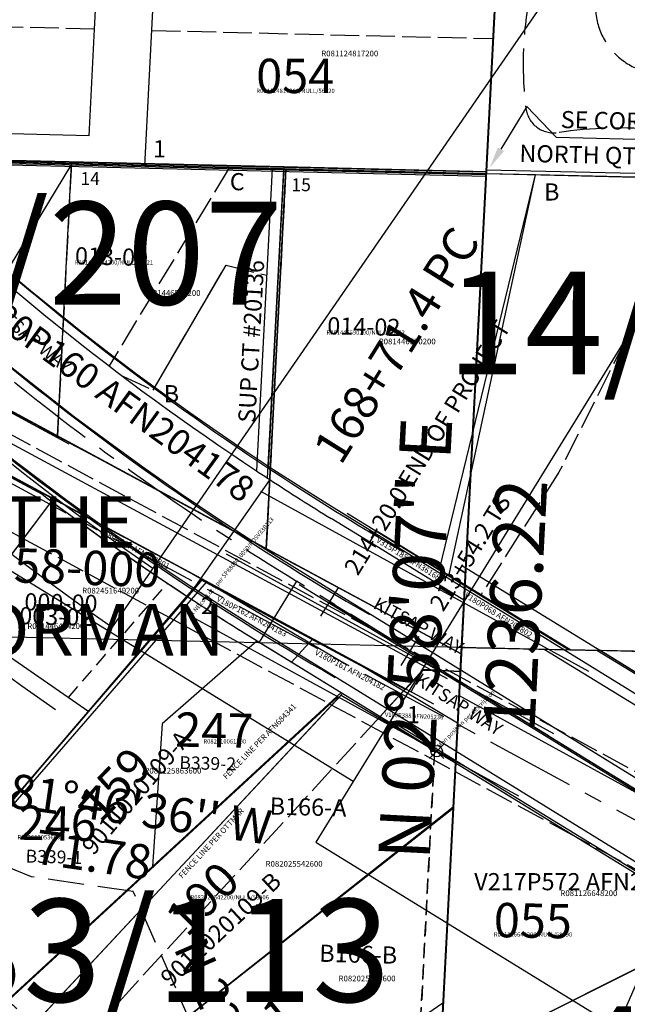
# Model space of a CAD drawing. Extents: x 1174112 to 1182316, y 215851 to 223792.
# Drawn here: x 1178232 to 1178656, y 216933 to 217621 of the extents above; entities that cross this region are included whole.
import ezdxf

# ---------------------------------------------------------------- set-up
doc = ezdxf.new("R2010")
doc.units = 0
doc.header["$LTSCALE"] = 50
doc.header["$MEASUREMENT"] = 0
for name, pattern in [('CENTER', [2, 1.25, -0.25, 0.25, -0.25]), ('EASEMENT', [0.3, 0.2, -0.1]), ('FEATURE', [0.8, 0.6, -0.2]), ('MEANDER', [0.7, 0.5, -0.2]), ('PLAT-LINE', [0.5, 0.4, -0.1]), ('SHORELINE', [0.2, 0.1, -0.1])]:
    doc.linetypes.add(name, pattern=pattern)
doc.layers.get('0').update_dxf_attribs({"color": 6, "linetype": 'CONTINUOUS'})
for name, color, linetype in [('14-090', 4, 'CONTINUOUS'), ('23-207', 11, 'CONTINUOUS'), ('25-142', 13, 'CONTINUOUS'), ('28-111', 13, 'CONTINUOUS'), ('32-098', 5, 'CONTINUOUS'), ('33-113', 11, 'CONTINUOUS'), ('33-151', 13, 'CONTINUOUS'), ('37-211', 13, 'CONTINUOUS'), ('43-008', 11, 'CONTINUOUS'), ('5297', 7, 'CONTINUOUS'), ('AREA', 7, 'CONTINUOUS'), ('CHICOWY', 7, 'CONTINUOUS'), ('EASEMENT', 15, 'EASEMENT'), ('KITWAY', 7, 'CONTINUOUS'), ('LAKEVIEW', 7, 'CONTINUOUS'), ('MEANDER', 14, 'MEANDER'), ('NOTATION', 3, 'CONTINUOUS'), ('PARCEL-ID', 7, 'CONTINUOUS'), ('PLAT', 3, 'CONTINUOUS'), ('PLAT-BOUNDARY', 8, 'CONTINUOUS'), ('PLAT-LINE', 4, 'PLAT-LINE'), ('PLAT-UNREC', 4, 'PLAT-LINE'), ('PROC-NO', 4, 'CONTINUOUS'), ('PROC-NO-ORIG', 40, 'CONTINUOUS'), ('ROW', 3, 'CONTINUOUS'), ('ROW-CL', 11, 'CENTER'), ('ROW-TEXT', 7, 'CONTINUOUS'), ('SHORELINE', 6, 'SHORELINE'), ('SHORT-PLAT', 9, 'CONTINUOUS'), ('SUB', 4, 'CONTINUOUS'), ('SUB-TEXT', 7, 'CONTINUOUS'), ('SURVEY', 7, 'CONTINUOUS'), ('SURVEY-VOL-PG', 7, 'CONTINUOUS'), ('TAX-LOT', 2, 'CONTINUOUS'), ('TIC', 7, 'CONTINUOUS'), ('TIC-TEXT', 7, 'CONTINUOUS'), ('WET-DESIG', 11, 'FEATURE')]:
    doc.layers.add(name, color=color, linetype=linetype)
doc.styles.add('L0', font='SIMPLEX', dxfattribs={"oblique": 15})

# ---------------------------------------------------------------- blocks, each defined once
blk = doc.blocks.new('TIC')
at = {"layer": 'TIC'}
for p, q in [((2.5, 0), (-2.5, 0)), ((0, 2.5), (0, -2.5))]:
    blk.add_line(p, q, dxfattribs=at)
blk = doc.blocks.new('TLEADM')
at = {"layer": 'TIC-TEXT'}
for p, q in [((-27.5, -47.63), (-10, -17.32)), ((-123.71, -26.42), (-48.71, -26.42)), ((-27.5, -47.63), (-48.71, -26.42))]:
    blk.add_line(p, q, dxfattribs=at)
blk.add_solid([(-2.5, -4.33), (-7.83, -18.57), (-12.17, -16.07)], dxfattribs=at)
blk = doc.blocks.new('14090')
at = {"layer": '14-090'}
for p, q in [((26.25, 755.13), (86.34, 1035.94)), ((35.19, 705.43), (51.72, 1036.69)), ((51.72, 1036.69), (486.09, 1027.33)), ((110.03, 703.83), (-44.93, 798.72)), ((335.57, 495.36), (-78.44, 748.88)), ((0, 0), (35.19, 705.43)), ((322.21, 699.29), (110.03, 703.83)), ((372.12, 555.05), (129.87, 703.4))]:
    blk.add_line(p, q, dxfattribs=at)
at = {"layer": '14-090', "style": 'L0', "oblique": 15}
blk.add_text('KITSAP WAY', height=9, rotation=327.50562, dxfattribs=at).set_placement((2.1, 680.26))
blk = doc.blocks.new('23207')
at = {"layer": '23-207'}
for p, q in [((2603.21, -61.79), (2465.89, -2710.59)), ((2375.78, -1714.02), (2095.02, -1707.52)), ((2375.78, -1714.02), (2364.86, -1924.59)), ((2517.38, -1717.3), (2375.78, -1714.02))]:
    blk.add_line(p, q, dxfattribs=at)
for radius, start, end in [(1860, 221.91457, 239.95188), (1910, 222.02602, 239.99407), (1960, 222.13177, 240.03411)]:
    blk.add_arc((3390.72, -373.07), radius, start, end, dxfattribs=at)
at = {"layer": '23-207', "style": 'L0', "oblique": 15}
blk.add_text('KITSAP WAY', height=9, rotation=320.47603, dxfattribs=at).set_placement((2169.49, -1814.84))
blk = doc.blocks.new('25142')
at = {"layer": '25-142'}
for p, q in [((51.42, 992.94), (137.13, 2647.85)), ((51.42, 992.94), (-1254.01, 1023.42)), ((0, 0), (51.42, 992.94))]:
    blk.add_line(p, q, dxfattribs=at)
blk = doc.blocks.new('28111')
at = {"layer": '28-111'}
blk.add_line((2615.73, -59.7), (2889.49, 5226.33), dxfattribs=at)
blk = doc.blocks.new('32098')
at = {"layer": '32-098'}
blk.add_line((2615.73, -59.7), (2889.49, 5226.33), dxfattribs=at)
blk = doc.blocks.new('33113')
at = {"layer": '33-113'}
for p, q in [((0, 0), (-276.03, -4706.24)), ((-182.47, -4643.92), (-410.86, -4516.53)), ((-207.17, -4687.4), (-435.21, -4560.2)), ((-358.02, -4660.51), (-459.57, -4603.87)), ((-358.02, -4660.51), (-591.67, -4873.26)), ((-231.86, -4730.88), (-358.02, -4660.51)), ((-276.03, -4706.24), (-277.91, -4738.28)), ((-277.91, -4738.28), (-514.65, -4922.54)), ((-277.91, -4738.28), (-285.94, -4875.25)), ((-285.94, -4875.25), (-489.51, -5011.58))]:
    blk.add_line(p, q, dxfattribs=at)
at = {"layer": '33-113', "linetype": 'EASEMENT'}
blk.add_line((-290.58, -4698.13), (-303.94, -4925.96), dxfattribs=at)
at = {"layer": '33-113', "style": 'L0', "oblique": 15}
blk.add_text('KITSAP WAY', height=9, rotation=331.16132, dxfattribs=at).set_placement((-333.57, -4598.48))
blk = doc.blocks.new('33151')
at = {"layer": '33-151'}
for p, q in [((2684.25, 1262.39), (2667.11, 931.4)), ((2667.11, 931.4), (1361.68, 961.88)), ((1997.6, 947.03), (2375.61, 743.4)), ((2194.69, 795.42), (2356.89, 708.05))]:
    blk.add_line(p, q, dxfattribs=at)
blk = doc.blocks.new('37211')
at = {"layer": '37-211'}
blk.add_line((2615.74, -59.7), (2752.87, 2588.15), dxfattribs=at)
blk = doc.blocks.new('43008')
at = {"layer": '43-008'}
for p, q in [((-181.21, -3632.12), (-214.26, -4294.64)), ((-214.26, -4294.64), (437.85, -4308.69))]:
    blk.add_line(p, q, dxfattribs=at)
blk = doc.blocks.new('5297')
at = {"layer": '5297'}
blk.add_line((-2615.83, 58.41), (-2479.86, 2707.58), dxfattribs=at)
blk = doc.blocks.new('KITWAY')
at = {"layer": 'KITWAY'}
for p, q in [((-2601.71, 712.72), (-2381.9, 585.04)), ((-2699.79, 674.86), (-2687.74, 695.61)), ((-2693.75, 685.22), (-2636.85, 652.18)), ((-2642.88, 641.8), (-2630.82, 662.55)), ((-2636.85, 652.18), (-2019.88, 293.81)), ((-2661.98, 608.95), (-2044.99, 250.57))]:
    blk.add_line(p, q, dxfattribs=at)
at = {"layer": 'KITWAY', "style": 'L0', "oblique": 15}
for s, p in [('214+20.0 END OF PROJECT', (-2674.71, 703.22)), ('213+54.2 TS', (-2614.38, 679.52))]:
    blk.add_text(s, height=12, rotation=59.85, dxfattribs=at).set_placement(p)
blk = doc.blocks.new('HWY')
for p, q in [((1840.23, -112.83), (741.91, -1675.58)), ((-78.14, -1165.28), (909.44, -1784.79)), ((936.01, -1742.43), (1244.18, -1935.75)), ((882.87, -1827.14), (1191.04, -2020.46))]:
    blk.add_line(p, q)
for radius, start in [(1910, 182.6), (1980, 182.6), (1860, 191.525)]:
    blk.add_arc((1840.23, -112.83), radius, start, 234.9)
blk = doc.blocks.new('CHICOWY')
at = {"layer": 'CHICOWY'}
for p, q in [((-283.75, -4489.17), (633.82, -5042.32)), ((-309.56, -4531.99), (608.01, -5085.14)), ((-335.37, -4574.81), (582.19, -5127.96))]:
    blk.add_line(p, q, dxfattribs=at)
for radius, start in [(1909.93, 180.78333), (1959.93, 190.06222), (1859.93, 193.06194)]:
    blk.add_arc((676.51, -2896.29), radius, start, 238.91667, dxfattribs=at)
at = {"layer": 'CHICOWY', "style": 'L0', "oblique": 15}
blk.add_text('168+71.4 PC', height=24, rotation=58.67674, dxfattribs=at).set_placement((-276.34, -4461.97))
blk = doc.blocks.new('FND')
for p, q in [((50, -50), (-50, 50)), ((50, 50), (-50, -50))]:
    blk.add_line(p, q)
blk.add_circle((0, 0), 40)

msp = doc.modelspace()

# ---------------------------------------------------------------- linework, layer by layer
at = {"color": 0}
for p, q in [((1178505.99, 216519.49), (1178643.4, 219170.28)), ((1179845.65, 217152.81), (1178540.34, 217182.19))]:
    msp.add_line(p, q, dxfattribs=at)
at = {"layer": 'AREA'}
msp.add_lwpolyline([(1177359.08, 217616.27), (1177252.05, 217542.54), (1177270.13, 217875.91), (1178574.72, 217844.89), (1178557.43, 217511.5), (1177252.05, 217542.54)], dxfattribs=at)
at = {"layer": 'EASEMENT'}
for p, q in [((1178265.6, 217147.3), (1178334.94, 217227.08)), ((1178507.08, 216830.24), (1178521.25, 217103.37))]:
    msp.add_line(p, q, dxfattribs=at)
at = {"layer": 'LAKEVIEW'}
msp.add_line((1179559.73, 218869.08), (1178438.47, 217046.07), dxfattribs=at)
at = {"layer": 'MEANDER'}
msp.add_lwpolyline([(1178579.73, 216517.84), (1178453.13, 216687.46), (1178310.94, 217011.57), (1178239.89, 217021.84), (1177790.86, 217202.4), (1177632.36, 217239.82), (1177287.46, 217167), (1177098, 217034.87), (1177098.21, 216839.97), (1176923.05, 216621.77), (1176952.43, 216554.28)], dxfattribs=at)
at = {"layer": 'NOTATION'}
for p, q in [((1178267.76, 217520.33), (1178218.86, 217439.26)), ((1178257.89, 217329.95), (1178267.76, 217520.33)), ((1178417.64, 217516.81), (1178403.87, 217251.29)), ((1178557.54, 217513.54), (1178540.13, 217177.88)), ((1178324.76, 217362.17), (1178375.89, 217449.62)), ((1178540.13, 217177.88), (1178088.37, 217421.29)), ((1178362.41, 217228.2), (1178243.24, 217292.41)), ((1178359.38, 217229.83), (1178459.23, 217170.7)), ((1178425.06, 217228.62), (1178398.87, 217186.03)), ((1178540.35, 217182.19), (1177234.14, 217212.34)), ((1178540.13, 217177.88), (1178539.49, 217165.5)), ((1178462.68, 217174.17), (1178537.62, 217129.52)), ((1178457.31, 217150.09), (1178239.18, 216916.19)), ((1178456.22, 217148.92), (1178241.38, 216918.56)), ((1178456.22, 217148.92), (1178536.17, 217101.57)), ((1178779.72, 217016.29), (1178538.61, 217148.53)), ((1178779.72, 217016.29), (1178525.14, 216888.88))]:
    msp.add_line(p, q, dxfattribs=at)
msp.add_lwpolyline([(1178557.54, 217513.54), (1178415.94, 217516.85), (1178404.67, 217300.75)], dxfattribs=at)
at = {"layer": 'PLAT'}
for p, q in [((1178557.54, 217513.54), (1177252.18, 217545.02)), ((1178540.13, 217177.88), (1177888.07, 217529.68)), ((1178257.9, 217330.15), (1178267.77, 217520.52)), ((1178403.88, 217251.39), (1178417.65, 217516.91)), ((1178540.13, 217177.88), (1178557.54, 217513.54)), ((1178521.14, 217142.67), (1177838.71, 217510.87)), ((1178530.63, 217160.28), (1177878.58, 217512.08)), ((1178539.5, 217165.67), (1178540.13, 217177.88))]:
    msp.add_line(p, q, dxfattribs=at)
for points in [[(1177228.35, 217105.66), (1177319.07, 217119.9), (1177417.71, 217199.55), (1177517.85, 217205.32), (1177597.73, 217209.92), (1177675.9, 217192.86), (1177767.72, 217172.83), (1177853.9, 217140.13), (1177940.08, 217107.42), (1178023.11, 217063.77), (1178156.41, 216993.69), (1178358.98, 217230.16)], [(1178358.46, 217229.55), (1178501.18, 217152.87), (1178513.5, 217166.31), (1178539.5, 217165.67)]]:
    msp.add_lwpolyline(points, dxfattribs=at)
at = {"layer": 'PLAT-BOUNDARY'}
for p, q in [((1178253.81, 217284.47), (1178189.9, 217199.92)), ((1178279.94, 217137.34), (1178349, 217217.75)), ((1178189.9, 217199.92), (1178279.94, 217137.34))]:
    msp.add_line(p, q, dxfattribs=at)
for points in [[(1178362.41, 217228.2), (1178505.14, 217151.29), (1178513.52, 217166.85), (1178539.49, 217165.5), (1178557.54, 217513.54), (1177252.13, 217544.13), (1177251.05, 217524.15), (1177227.46, 217089.35, 0.34121)], [(1177849.36, 217133.26, -0.109642), (1177886.2, 217112.82, 0.064484), (1177943.21, 217085.84, -0.024519), (1178078.78, 217014.36, 0.00845), (1178145.14, 216978.22), (1178362.41, 217228.2)]]:
    msp.add_lwpolyline(points, format="xyb", dxfattribs=at)
msp.add_arc((1179425.78, 218855.48), 1960, 233.27727, 236.67581, dxfattribs=at)
at = {"layer": 'PLAT-LINE', "color": 12}
msp.add_line((1178283.91, 217614.69), (1178223.9, 217616.1), dxfattribs=at)
at = {"layer": 'PLAT-LINE'}
for p, q in [((1178323.9, 217613.75), (1178562.44, 217608.07)), ((1178267.76, 217520.33), (1178257.89, 217329.95)), ((1178378.09, 217517.74), (1178294.06, 217379.14)), ((1178417.64, 217516.81), (1178403.87, 217251.29)), ((1178557.54, 217513.54), (1178539.5, 217165.67)), ((1178711.86, 217510.03), (1178608.52, 217304.74)), ((1178324.76, 217362.17), (1178375.89, 217449.62)), ((1178375.89, 217449.62), (1178404.23, 217442.6)), ((1178090.61, 217420.08), (1178540.13, 217177.88)), ((1178133.19, 217381.02), (1178691.1, 217079.87)), ((1178303.55, 217371.92), (1178324.76, 217362.17)), ((1178243.24, 217292.41), (1178212.63, 217308.9)), ((1178152.98, 217302.15), (1178236.11, 217257.28)), ((1178608.52, 217304.74), (1178554.07, 217219.05)), ((1178243.24, 217292.41), (1178359.38, 217229.83)), ((1178236.11, 217257.28), (1178339.28, 217201.59)), ((1178349, 217217.75), (1178359.38, 217229.83)), ((1178349, 217217.75), (1178359.38, 217229.83)), ((1178359.38, 217229.83), (1178501.28, 217153.37)), ((1178279.94, 217137.34), (1178349, 217217.75)), ((1178339.28, 217201.59), (1178448.45, 217142.66)), ((1178729.35, 217177.93), (1178636.75, 217180.02)), ((1178501.28, 217153.37), (1178513.6, 217166.83)), ((1178513.6, 217166.83), (1178539.5, 217165.67)), ((1178448.45, 217142.66), (1178535.86, 217095.48)), ((1178141.74, 216976.45), (1178279.94, 217137.34)), ((1178535.86, 217095.48), (1178612.22, 217054.26)), ((1178612.22, 217054.26), (1178662.6, 217027.07))]:
    msp.add_line(p, q, dxfattribs=at)
at = {"layer": 'PLAT-UNREC'}
msp.add_line((1178267.28, 216897.63), (1178501.28, 217153.37), dxfattribs=at)
at = {"layer": 'ROW'}
for p, q in [((1178243.24, 217292.41), (1178212.63, 217308.9)), ((1178476.33, 217255.79), (1178449.31, 217272.41)), ((1178476.33, 217255.79), (1178481.33, 217263.79)), ((1178481.33, 217263.79), (1178525.1, 217236.85)), ((1178525.1, 217236.85), (1178537.36, 217229.31)), ((1178616.91, 217180.46), (1178537.36, 217229.31)), ((1178398.87, 217186.03), (1178456.21, 217150.76)), ((1178637.72, 217180), (1178616.91, 217180.46)), ((1178637.72, 217180), (1178705.15, 217138.52)), ((1178456.21, 217150.76), (1178536.17, 217101.57)), ((1178536.17, 217101.57), (1178705.23, 216997.58))]:
    msp.add_line(p, q, dxfattribs=at)
for centre, radius, start, end in [((1179421.68, 218853.18), 1855.89, 225.75765, 236.4932), ((1179421.68, 218853.18), 1855.89, 236.4932, 236.83264), ((1179421.68, 218853.18), 1855.89, 236.83264, 238.40344), ((1179425.78, 218855.48), 1960, 232.89065, 233.34856), ((1179425.78, 218855.48), 1960, 233.34856, 236.67581), ((1179425.78, 218855.48), 1960, 236.67581, 238.40344)]:
    msp.add_arc(centre, radius, start, end, dxfattribs=at)
at = {"layer": 'ROW-CL'}
for p, q in [((1177944.73, 217448.66), (1178676.85, 217053.47)), ((1179112.17, 216805.97), (1178425.06, 217228.62))]:
    msp.add_line(p, q, dxfattribs=at)
msp.add_arc((1179425.78, 218855.48), 1910, 180.16692, 238.40344, dxfattribs=at)
at = {"layer": 'ROW-TEXT'}
for p, q in [((1178088.37, 217421.29), (1178540.13, 217177.88)), ((1178501.28, 217153.37), (1178243.24, 217292.41)), ((1178542.07, 217215.35), (1178476.33, 217255.79)), ((1178542.63, 217226.07), (1178536.17, 217101.57)), ((1178436.55, 217188.25), (1178421.66, 217172.02)), ((1178540.13, 217177.88), (1178539.49, 217165.5)), ((1178540.35, 217182.19), (1178637.72, 217180)), ((1179286.88, 216757.21), (1178598.1, 217180.89)), ((1178513.52, 217166.85), (1178483.61, 217133.91)), ((1178539.49, 217165.5), (1178513.52, 217166.85)), ((1179112.17, 216805.97), (1178539.12, 217158.46))]:
    msp.add_line(p, q, dxfattribs=at)
at = {"layer": 'SHORELINE'}
msp.add_lwpolyline([(1178052.12, 217017.67, -0.001322), (1178106.06, 216984.02, 0.22484), (1178151.08, 216978.67, -0.333004), (1178199.1, 216962.83, 0.091196), (1178241.99, 216920.42, -0.109256), (1178279.29, 216880.81, -0.046275), (1178337.1, 216759.64, 0.056268), (1178437.8, 216558.97, 0.072951), (1178471.98, 216520.25)], format="xyb", dxfattribs=at)
at = {"layer": 'SUB', "color": 12}
msp.add_line((1178574.72, 217844.89), (1178510.7, 216610.33), dxfattribs=at)
at = {"layer": 'TAX-LOT'}
for p, q in [((1178283.91, 217614.7), (1178286.24, 217659.65)), ((1178318.99, 217519.13), (1178326.28, 217659.69)), ((1178280.04, 217540.13), (1178283.91, 217614.7)), ((1178280.04, 217540.13), (1178106.03, 217544.21)), ((1178397.54, 217186.85), (1178331.13, 217128.79)), ((1178397.54, 217186.85), (1178456.21, 217150.76)), ((1178637.72, 217180), (1178705.15, 217138.52)), ((1178456.21, 217150.76), (1178536.17, 217101.57)), ((1178331.13, 217128.79), (1178324.34, 217029.05)), ((1178536.17, 217101.57), (1178705.23, 216997.58)), ((1178525.14, 216888.88), (1178668.44, 216960.6)), ((1178644.09, 216904.67), (1178668.44, 216960.6))]:
    msp.add_line(p, q, dxfattribs=at)
at = {"layer": 'TAX-LOT', "color": 1}
for p, q in [((1178564.82, 217654.01), (1178557.54, 217513.54)), ((1178318.99, 217519.13), (1178126.83, 217523.63)), ((1178408.08, 217517.04), (1178318.99, 217519.13)), ((1178417.64, 217516.81), (1178408.08, 217517.04)), ((1178592.07, 217512.75), (1178557.54, 217513.54)), ((1178991.81, 217503.66), (1178592.07, 217512.75)), ((1178243.24, 217292.41), (1178212.63, 217308.9)), ((1178525.1, 217236.85), (1178537.36, 217229.31)), ((1178616.91, 217180.46), (1178537.36, 217229.31)), ((1178637.72, 217180), (1178616.91, 217180.46)), ((1178324.34, 217029.05), (1178456.21, 217150.76)), ((1178536.17, 217101.57), (1178534.2, 217063.44)), ((1178534.51, 217069.53), (1178284.02, 216872.75)), ((1178534.2, 217063.44), (1178527.09, 216926.41)), ((1178222.99, 216935.5), (1178324.34, 217029.05))]:
    msp.add_line(p, q, dxfattribs=at)
at = {"layer": 'TAX-LOT', "color": 5}
for p, q in [((1178408.08, 217517.04), (1178397.16, 217305.7)), ((1178557.54, 217513.54), (1178417.64, 217516.81)), ((1178525.1, 217236.85), (1178592.07, 217512.75)), ((1178476.33, 217255.79), (1178449.31, 217272.41)), ((1178476.33, 217255.79), (1178481.33, 217263.79)), ((1178481.33, 217263.79), (1178525.1, 217236.85)), ((1178141.74, 216976.45), (1178279.94, 217137.34))]:
    msp.add_line(p, q, dxfattribs=at)
at = {"layer": 'TAX-LOT', "color": 4}
msp.add_line((1178406.34, 217299.66), (1178349, 217217.75), dxfattribs=at)
at = {"layer": 'TAX-LOT', "color": 3}
for p, q in [((1178253.81, 217284.47), (1178218.54, 217237.8)), ((1178279.94, 217137.34), (1178349, 217217.75)), ((1178189.9, 217199.92), (1178279.94, 217137.34))]:
    msp.add_line(p, q, dxfattribs=at)
at = {"layer": 'TAX-LOT', "color": 5}
for start, end in [(225.75765, 236.4932), (236.4932, 236.83264), (236.83264, 238.40344)]:
    msp.add_arc((1179421.68, 218853.18), 1855.89, start, end, dxfattribs=at)
at = {"layer": 'TAX-LOT', "color": 1}
msp.add_arc((1179425.78, 218855.48), 1960, 232.89065, 233.27727, dxfattribs=at)
at = {"layer": 'TAX-LOT', "color": 3}
msp.add_arc((1179425.78, 218855.48), 1960, 233.27727, 236.67581, dxfattribs=at)
at = {"layer": 'TAX-LOT'}
msp.add_arc((1179425.78, 218855.48), 1960, 236.67581, 238.35791, dxfattribs=at)
at = {"layer": 'TIC-TEXT'}
msp.add_line((1177252.18, 217545.02), (1178557.54, 217513.54), dxfattribs=at)
at = {"layer": 'WET-DESIG'}
msp.add_lwpolyline([(1178685.97, 217583.57, -0.46444), (1178634.13, 217634.33, 0.937121), (1178588.63, 217640.68, 0.082449), (1178585.46, 217559.24, 0.419463), (1178607.68, 217542.32, -0.056876), (1178678.57, 217544.44, 0.901733), (1178685.97, 217583.57, -1.978251)], format="xyb", dxfattribs=at)

# ---------------------------------------------------------------- block references
at = {"layer": 'LAKEVIEW', "rotation": 0.5059117930386731}
msp.add_blockref('HWY', (1177539.5, 218865.35), dxfattribs=at)
at = {"layer": 'NOTATION', "xscale": 0.1, "yscale": 0.1, "zscale": 0.1}
msp.add_blockref('FND', (1178523.02, 217109.66), dxfattribs=at)
at = {"layer": 'SURVEY'}
for name, p, rotation in [('CHICOWY', (1178780.38, 221767.64), 359.3835822810469), ('23207', (1176040.64, 219232.53), 359.9943813850389), ('28111', (1175890.36, 216581.34), 359.996113081554), ('37211', (1175890.36, 216581.34), 359.9963124843854), ('25142', (1178506.09, 216521.59), 359.9990001070159), ('33113', (1178780.37, 221810.54), 0.3881493971973989), ('43008', (1178780.37, 221810.54), 359.887593841643), ('32098', (1175890.36, 216581.34), 359.996113081554), ('5297', (1181121.85, 216461.23), 359.9706667736824), ('33151', (1175890.31, 216581.34), 359.9990001070157), ('KITWAY', (1181123.99, 216461.26), 358.5534445514601), ('14090', (1178503.78, 216477.07), 359.8875938416485)]:
    msp.add_blockref(name, p, dxfattribs=dict(at, rotation=rotation))
at = {"layer": 'TIC'}
msp.add_blockref('TIC', (1178540.35, 217182.19), dxfattribs=at)
at = {"layer": 'TIC-TEXT', "rotation": 178.6184645412661}
msp.add_blockref('TLEADM', (1178557.54, 217513.54), dxfattribs=at)

# ---------------------------------------------------------------- texts
at = {"layer": 'NOTATION', "style": 'L0', "oblique": 15}
for s, height, rotation, p in [('x NE cor Lot 3 per SP8808010050/ROSV33P113', 3, 49.94542, (1178352.92, 217204.58)), ('003-02', 12, 358.4521, (1178231.11, 217198.61)), ('x Mon position per description', 3, 45, (1178523.02, 217109.66)), ('FENCE LINE PER AFN684341', 4, 45.96081, (1178376.1, 217089.73)), ('159', 24, 46.16004, (1178287.84, 217058.68)), ('FENCE LINE PER OTTMAR', 4, 47.26256, (1178345.18, 217020.43))]:
    msp.add_text(s, height=height, rotation=rotation, dxfattribs=at).set_placement(p)
for s, height, p in [('R081446434200', 4, (1178236.91, 217195.18)), ('R081125863600', 4, (1178318.75, 217094.05)), ('V217P572 AFN264131', 12, (1178549.31, 217012.44))]:
    msp.add_text(s, height=height, dxfattribs=at).set_placement(p)
at = {"layer": 'PARCEL-ID', "style": 'L0', "oblique": 15}
msp.add_text('054', height=24, dxfattribs=at).set_placement((1178396.89, 217569.95))
for s, height, rotation, p in [('013-00', 12, 358.4521, (1178270.07, 217450.26)), ('014-02', 12, 358.4521, (1178446.45, 217401.34)), ('000-00', 12, 358.4521, (1178234.72, 217208.29)), ('247', 24, 358.91179, (1178340.13, 217112.91)), ('246', 24, 358.91179, (1178230.67, 217047.78)), ('190', 24, 45.02585, (1178348.47, 216978.82)), ('055', 24, 358.91179, (1178562.82, 216979.72)), ('191', 24, 38.86026, (1178385.03, 216887.43))]:
    msp.add_text(s, height=height, rotation=rotation, dxfattribs=at).set_placement(p)
at = {"layer": 'PLAT-BOUNDARY', "style": 'L0', "oblique": 15}
for s, p in [('THE', (1178218.32, 217252.03)), ('GORMAN', (1178168.01, 217176.59))]:
    msp.add_text(s, height=36, dxfattribs=at).set_placement(p)
at = {"layer": 'PLAT-LINE', "style": 'L0', "oblique": 15}
for s, height, p in [('1', 12, (1178324.71, 217525)), ('14', 9, (1178274.03, 217505.65)), ('C', 12, (1178378.43, 217501.99)), ('15', 9, (1178421.49, 217501.34)), ('B', 12, (1178598.12, 217494.81)), ('B', 12, (1178332.23, 217353.69))]:
    msp.add_text(s, height=height, dxfattribs=at).set_placement(p)
at = {"layer": 'PLAT-LINE', "color": 3, "style": 'L0', "oblique": 15}
msp.add_text('8158-000', height=24, rotation=358.01406, dxfattribs=at).set_placement((1178190.98, 217229.07))
at = {"layer": 'PLAT-UNREC', "style": 'L0', "oblique": 15}
for s, p in [('2', (1178358.29, 217205.56)), ('1', (1178502.24, 217129.22))]:
    msp.add_text(s, height=12, dxfattribs=at).set_placement(p)
at = {"layer": 'PROC-NO', "style": 'L0', "oblique": 15}
for s, height, p in [('R081124817200', 4, (1178442.38, 217595.63)), ('R081446574200', 4, (1178318.18, 217428.12)), ('R081446590200', 4, (1178482.54, 217394.24)), ('R082451649200', 4, (1178275.22, 217219.99)), ('R082610061200', 3, (1178359.97, 217115.05)), ('R082610053600', 3, (1178230, 217048)), ('R082025542600', 4, (1178403.49, 217028.9)), ('R081126648200', 4, (1178609.54, 217008.36)), ('R082025559600', 4, (1178454.48, 216948.73))]:
    msp.add_text(s, height=height, dxfattribs=at).set_placement(p)
at = {"layer": 'PROC-NO-ORIG', "style": 'L0', "oblique": 15}
for s, p in [('R081124817200/NULL/56820', (1178397, 217570)), ('R081446574200/NULL/56221', (1178270, 217450)), ('R081446590200/NULL/56222', (1178446, 217401)), ('R082025542200/NULL/58906', (1178351, 217006)), ('R081126648200/NULL/58890', (1178563, 216980))]:
    msp.add_text(s, height=3, dxfattribs=at).set_placement(p)
at = {"layer": 'ROW-TEXT', "style": 'L0', "oblique": 15}
for s, height, rotation, p in [('V180P160 AFN204178', 18, 324.10001, (1178188.61, 217426.31)), ('V180P067 AFN203801', 4, 332.10233, (1178286.96, 217262.29)), ('V315P185 AFN361680', 4, 328.12066, (1178480.45, 217256.2)), ('V180P162 AFN204183', 4, 332.10233, (1178368.83, 217215.01)), ('V180P068 AFN203802', 4, 328.12066, (1178542.13, 217217.59)), ('V180P161 AFN204182', 4, 332.10233, (1178437.49, 217177.52)), ('V180P388 AFN205236', 3, 357.14973, (1178486.82, 217133.87))]:
    msp.add_text(s, height=height, rotation=rotation, dxfattribs=at).set_placement(p)
at = {"layer": 'SHORT-PLAT', "color": 12, "style": 'L0', "oblique": 15}
for s, rotation, p in [('9011020109-A', 49.82378, (1178283.12, 217036.26)), ('B166-A', 358.4521, (1178406.2, 217065.41)), ('B166-B', 358.4521, (1178440.84, 216962.47))]:
    msp.add_text(s, height=12, rotation=rotation, dxfattribs=at).set_placement(p)
at = {"layer": 'SHORT-PLAT', "style": 'L0', "oblique": 15}
for s, height, rotation, p in [('B339-2', 9, 358.4521, (1178343.08, 217097.27)), ('B339-1', 9, 358.4521, (1178235.61, 217031.88)), ('9011020109-B', 12, 42.92744, (1178336.92, 216944.19))]:
    msp.add_text(s, height=height, rotation=rotation, dxfattribs=at).set_placement(p)
at = {"layer": 'SUB-TEXT', "style": 'L0', "oblique": 15}
for s, height, rotation, p in [("N 02%%D58'07'' E", 36, 87.03148, (1178518.04, 217033.19)), ('1236.22', 36, 87.03148, (1178591.31, 217122.09)), ("N 81%%D46'36'' W", 24, 351.77673, (1178192.16, 217075.03)), ('71.78', 24, 351.77673, (1178240.9, 217031.33)), ("N 23%%D41'16'' W", 24, 293.68768, (1178338.82, 216972.2))]:
    msp.add_text(s, height=height, rotation=rotation, dxfattribs=at).set_placement(p)
at = {"layer": 'SURVEY-VOL-PG', "style": 'L0', "oblique": 15}
for s, p in [('23/207', (1178104.46, 217421.97)), ('14/090', (1178530.26, 217373.16)), ('33/113', (1178179.49, 216934.38)), ('43/102', (1178617.14, 216859.37))]:
    msp.add_text(s, height=72, dxfattribs=at).set_placement(p)
at = {"layer": 'TIC-TEXT', "style": 'L0', "oblique": 15}
for s, rotation, p in [('SE CORNER', 358.61846, (1178609.65, 217545.51)), ('NORTH QTR, GOV LOT 2', 358.61846, (1178580.79, 217521.9)), ('SUP CT #20136', 86.77496, (1178396.17, 217339.06))]:
    msp.add_text(s, height=12, rotation=rotation, dxfattribs=at).set_placement(p)

doc.saveas('drawing.dxf')
